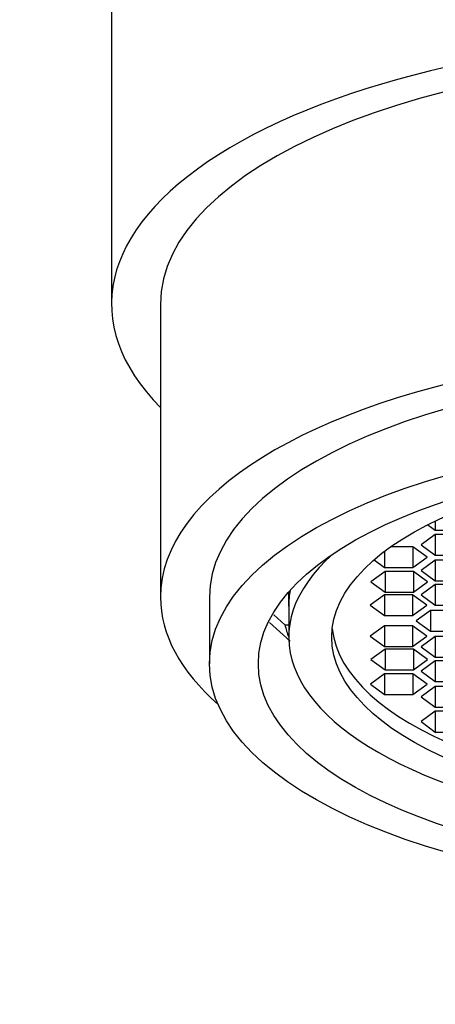
# Model space of a CAD drawing. Units: millimetres. Extents: x 0 to 1057, y 0 to 1792.
# Drawn here: x 579 to 588, y 1191 to 1211 of the extents above; entities that cross this region are included whole.
import ezdxf
from ezdxf import colors
from ezdxf.entities.mleader import LeaderData, LeaderLine
from ezdxf.math import Vec2, Vec3

# ---------------------------------------------------------------- set-up
doc = ezdxf.new("R2010")
doc.units = ezdxf.units.MM
doc.layers.add('DV1_Défaut', color=7, linetype='Continuous')
doc.layers.add('Défaut', color=7, linetype='Continuous')

# ---------------------------------------------------------------- blocks, each defined once
blk = doc.blocks.new('_DOT')
at = {"color": 0}
blk.add_line((0, 0), (-1, 0), dxfattribs=at)
at = {"color": 0, "const_width": 0.333}
blk.add_lwpolyline([(-0.1665, 0, 1), (0.1665, 0, 1)], format="xyb", close=True, dxfattribs=at)
blk = doc.blocks.new('SE')
at = {"layer": 'DV1_Défaut', "color": 7, "linetype": 'Continuous'}
for p, q in [((581.999, 1205.614), (581.999, 1199.633)), ((587.615, 1201.189), (587.615, 1201.001)), ((587.462, 1201.113), (587.615, 1201.001)), ((587.615, 1201.001), (588.192, 1201.001)), ((587.615, 1200.914), (587.326, 1200.703)), ((587.615, 1200.914), (587.615, 1200.491)), ((588.192, 1200.914), (587.615, 1200.914)), ((587.157, 1200.66), (586.703, 1200.66)), ((587.157, 1200.66), (587.157, 1200.237)), ((587.446, 1200.449), (587.157, 1200.66)), ((587.326, 1200.703), (587.615, 1200.491)), ((586.364, 1200.396), (586.58, 1200.237)), ((586.58, 1200.57), (586.58, 1200.237)), ((587.157, 1200.237), (587.446, 1200.449)), ((587.615, 1200.39), (587.326, 1200.179)), ((587.615, 1200.491), (588.192, 1200.491)), ((587.615, 1200.39), (587.615, 1199.967)), ((588.192, 1200.39), (587.615, 1200.39)), ((586.58, 1200.237), (587.157, 1200.237)), ((586.589, 1200.157), (586.3, 1199.946)), ((586.589, 1200.157), (586.589, 1199.734)), ((587.166, 1200.157), (586.589, 1200.157)), ((587.166, 1200.157), (587.166, 1199.734)), ((587.455, 1199.946), (587.166, 1200.157)), ((587.326, 1200.179), (587.615, 1199.967)), ((586.3, 1199.946), (586.589, 1199.734)), ((587.166, 1199.734), (587.455, 1199.946)), ((587.615, 1199.894), (587.326, 1199.682)), ((587.615, 1199.967), (588.192, 1199.967)), ((587.615, 1199.894), (587.615, 1199.471)), ((588.192, 1199.894), (587.615, 1199.894)), ((582.999, 1199.633), (582.999, 1198.273)), ((584.619, 1199.451), (584.619, 1199.738)), ((586.574, 1199.679), (586.286, 1199.468)), ((586.574, 1199.679), (586.574, 1199.256)), ((587.152, 1199.679), (586.574, 1199.679)), ((586.589, 1199.734), (587.166, 1199.734)), ((587.152, 1199.679), (587.152, 1199.256)), ((587.44, 1199.468), (587.152, 1199.679)), ((587.326, 1199.682), (587.615, 1199.471)), ((584.619, 1199.451), (584.619, 1198.817)), ((586.286, 1199.468), (586.574, 1199.256)), ((587.152, 1199.256), (587.44, 1199.468)), ((587.615, 1199.471), (588.192, 1199.471)), ((584.316, 1199.275), (584.542, 1199.071)), ((586.574, 1199.256), (587.152, 1199.256)), ((587.514, 1199.363), (587.225, 1199.152)), ((587.514, 1199.363), (587.514, 1198.94)), ((588.091, 1199.363), (587.514, 1199.363)), ((584.652, 1198.733), (584.224, 1199.116)), ((584.542, 1199.071), (584.619, 1199.071)), ((586.574, 1199.047), (586.286, 1198.836)), ((586.574, 1199.047), (586.574, 1198.624)), ((587.152, 1199.047), (586.574, 1199.047)), ((587.152, 1199.047), (587.152, 1198.624)), ((587.44, 1198.836), (587.152, 1199.047)), ((587.225, 1199.152), (587.514, 1198.94)), ((586.286, 1198.836), (586.574, 1198.624)), ((587.152, 1198.624), (587.44, 1198.836)), ((587.615, 1198.832), (587.326, 1198.621)), ((587.514, 1198.94), (588.091, 1198.94)), ((587.615, 1198.832), (587.615, 1198.41)), ((588.192, 1198.832), (587.615, 1198.832)), ((586.574, 1198.624), (587.152, 1198.624)), ((587.326, 1198.621), (587.615, 1198.41)), ((586.589, 1198.569), (586.3, 1198.358)), ((586.589, 1198.569), (586.589, 1198.147)), ((587.166, 1198.569), (586.589, 1198.569)), ((587.166, 1198.569), (587.166, 1198.147)), ((587.455, 1198.358), (587.166, 1198.569)), ((587.615, 1198.41), (588.192, 1198.41)), ((586.3, 1198.358), (586.589, 1198.147)), ((587.166, 1198.147), (587.455, 1198.358)), ((587.615, 1198.336), (587.326, 1198.125)), ((587.615, 1198.336), (587.615, 1197.913)), ((588.192, 1198.336), (587.615, 1198.336)), ((586.58, 1198.066), (586.291, 1197.855)), ((586.58, 1198.066), (586.58, 1197.643)), ((587.157, 1198.066), (586.58, 1198.066)), ((586.589, 1198.147), (587.166, 1198.147)), ((587.157, 1198.066), (587.157, 1197.643)), ((587.446, 1197.855), (587.157, 1198.066)), ((587.326, 1198.125), (587.615, 1197.913)), ((586.291, 1197.855), (586.58, 1197.643)), ((587.157, 1197.643), (587.446, 1197.855)), ((587.615, 1197.812), (587.326, 1197.601)), ((587.615, 1197.913), (588.192, 1197.913)), ((587.615, 1197.812), (587.615, 1197.389)), ((588.192, 1197.812), (587.615, 1197.812)), ((586.58, 1197.643), (587.157, 1197.643)), ((587.326, 1197.601), (587.615, 1197.389)), ((587.615, 1197.389), (588.192, 1197.389)), ((587.615, 1197.302), (587.326, 1197.091)), ((587.615, 1197.302), (587.615, 1196.879)), ((588.192, 1197.302), (587.615, 1197.302)), ((587.326, 1197.091), (587.615, 1196.879)), ((587.615, 1196.879), (588.192, 1196.879))]:
    blk.add_line(p, q, dxfattribs=at)
for centre, major_axis, start_param, end_param in [((593.999, 1205.621), (13, 0), 1.570796, 3.536384), ((593.999, 1205.614), (-12, 0), 3.141593, 6.283185), ((593.999, 1199.633), (-12, 0), 2.694938, 6.283185), ((593.999, 1199.633), (-11, 0), 3.141593, 6.283185), ((593.999, 1198.817), (9.38, 0), 2.697999, 6.283185), ((593.999, 1199.633), (-12, 0), 0, 0.446654), ((593.999, 1199.451), (9.38, 0), 3.060367, 3.141593), ((593.999, 1199.451), (-9.5, 0), 0.094879, 0.159112), ((593.999, 1199.152), (-8.5, 0), 0.046616, 3.094977)]:
    blk.add_ellipse(centre, major_axis=major_axis, ratio=0.422618, start_param=start_param, end_param=end_param, dxfattribs=at)
for centre, major_axis in [((593.999, 1198.273), (11, 0)), ((593.999, 1198.273), (10, 0)), ((593.999, 1198.817), (-8.5, 0))]:
    blk.add_ellipse(centre, major_axis=major_axis, ratio=0.422618, dxfattribs=at)
blk.add_open_spline([(581, 1225.427), (581, 1225.427), (581, 1225.412), (580.999, 1225.343), (580.999, 1225.216), (580.999, 1225.042), (580.999, 1224.844), (580.999, 1224.615), (580.999, 1224.392), (580.999, 1224.185), (580.999, 1223.971), (580.999, 1223.715), (580.999, 1223.383), (580.999, 1222.947), (580.999, 1222.387), (580.999, 1221.679), (580.999, 1220.796), (580.999, 1219.731), (580.999, 1218.538), (580.999, 1217.245), (580.999, 1215.837), (580.999, 1214.246), (580.999, 1212.413), (580.999, 1210.424), (580.999, 1208.074), (580.999, 1206.562), (580.999, 1205.621)], degree=3, knots=[0, 0, 0, 0, 0.037595, 0.080885, 0.127142, 0.168837, 0.206219, 0.239521, 0.264611, 0.284958, 0.303445, 0.324537, 0.350743, 0.381612, 0.417727, 0.458695, 0.504513, 0.555395, 0.608435, 0.655725, 0.705989, 0.759292, 0.815748, 0.874304, 0.935722, 1, 1, 1, 1], dxfattribs=at)

msp = doc.modelspace()

# ---------------------------------------------------------------- block references
at = {"layer": 'Défaut'}
msp.add_blockref('SE', (0, 0), dxfattribs=at)

# ---------------------------------------------------------------- leaders
at = {"layer": 'Défaut', "color": 7, "linetype": 'Continuous'}
ml = msp.add_multileader_mtext('Standard', dxfattribs=at)
ml.set_content('{\\pxsm0.9;\\fSolid Edge ISO|b1||i0||c0|p34;\\W1.;27/02/2018\\P}', color=256)
ml.set_leader_properties()
ml.set_arrow_properties(name='DOT')
ml.build(insert=Vec2(0, 0))
ml.multileader.update_dxf_attribs({"leader_type": 0, "dogleg_length": 0, "arrow_head_size": 12})
ctx = ml.context
ctx.base_point, ctx.char_height, ctx.arrow_head_size, ctx.landing_gap_size = Vec3(923.17, 1785.021), 12, 12, 4.2
notes = []
notes.append((ctx, [(0, (0, 0, 0), (0, 0), (1, 0), 1, [])]))
ctx.mtext.insert = Vec3(925.17, 1791.141)
for ctx, leaders in notes:
    for number, flags, end, landing, length, lines in leaders:
        leader = LeaderData()
        leader.index, (leader.has_last_leader_line, leader.has_dogleg_vector, leader.attachment_direction) = number, flags
        leader.last_leader_point, leader.dogleg_vector, leader.dogleg_length = Vec3(end), Vec3(landing), length
        for number, points, colour, breaks in lines:
            line = LeaderLine()
            line.index, line.vertices, line.color, line.breaks = number, Vec3.list(points), colors.encode_raw_color(colour), breaks
            leader.lines.append(line)
        ctx.leaders.append(leader)

doc.saveas('drawing.dxf')
